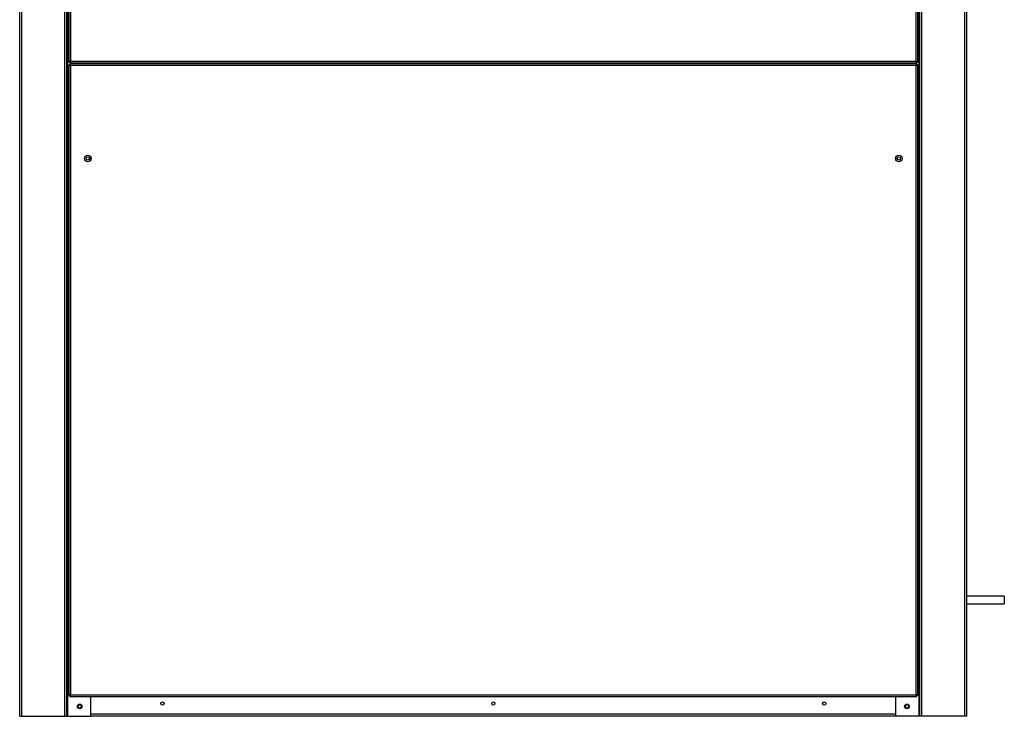
# Model space of a CAD drawing. Units: millimetres. Extents: x 391 to 7603, y 195 to 4817.
# Drawn here: x 6562 to 7603, y 1387 to 2124 of the extents above; entities that cross this region are included whole.
import ezdxf

# ---------------------------------------------------------------- set-up
doc = ezdxf.new("R2010")
doc.units = ezdxf.units.MM

msp = doc.modelspace()

# ---------------------------------------------------------------- linework, layer by layer
at = {"linetype": 'Continuous', "lineweight": 25}
for p, q in [((6561.6, 1387.2), (6561.6, 3587.2)), ((6563.9, 1387.2), (6563.9, 3587.2)), ((6609.3, 1387.2), (6609.3, 3587.2)), ((6611.6, 1387.2), (6611.6, 3587.2)), ((6612.4, 1387.2), (6612.4, 3587.2)), ((6613.6, 3584.7), (6613.6, 2079.2)), ((6615.4, 3583.9), (6615.4, 2080)), ((7509.8, 2080), (7509.8, 3583.9)), ((7511.6, 2079.2), (7511.6, 3584.7)), ((7512.9, 1387.2), (7512.9, 3587.2)), ((7513.6, 1387.2), (7513.6, 3587.2)), ((7515.9, 1387.2), (7515.9, 3587.2)), ((7561.4, 1387.2), (7561.4, 3587.2)), ((7563.6, 1387.2), (7563.6, 3587.2)), ((6614.6, 2079.2), (6613.6, 2079.2)), ((6613.6, 2076.2), (6613.6, 1409.2)), ((6613.6, 2076.2), (6614.6, 2076.2)), ((6614.6, 2079.2), (6614.6, 2078.2)), ((6614.6, 2078.2), (7510.6, 2078.2)), ((6614.6, 2077.2), (6614.6, 2076.2)), ((7510.6, 2077.2), (6614.6, 2077.2)), ((6615.4, 2080), (7509.8, 2080)), ((7509.8, 2075.4), (6615.4, 2075.4)), ((6615.4, 2075.4), (6615.4, 1410)), ((6636.8, 2078.2), (6636.8, 2077.2)), ((7488.4, 2078.2), (7488.4, 2077.2)), ((7509.8, 1410), (7509.8, 2075.4)), ((7510.6, 2079.2), (7511.6, 2079.2)), ((7510.6, 2079.2), (7510.6, 2078.2)), ((7510.6, 2077.2), (7510.6, 2076.2)), ((7511.6, 2076.2), (7510.6, 2076.2)), ((7511.6, 1409.2), (7511.6, 2076.2)), ((6636.8, 1975.9), (6636.8, 1978.5)), ((7488.4, 1975.8), (7488.4, 1978.6)), ((7603.1, 1514.2), (7563.6, 1514.2)), ((7603.1, 1514.2), (7603.1, 1506.2)), ((7563.6, 1506.2), (7603.1, 1506.2)), ((6613.6, 1409.2), (6614.6, 1409.2)), ((6614.6, 1408.2), (6614.6, 1409.2)), ((6614.6, 1408.2), (7510.6, 1408.2)), ((6615.4, 1410), (7509.8, 1410)), ((6636.8, 1387.2), (6636.8, 1408.2)), ((7488.4, 1387.2), (7488.4, 1408.2)), ((7510.6, 1408.2), (7510.6, 1409.2)), ((7511.6, 1409.2), (7510.6, 1409.2)), ((6561.6, 1387.2), (6563.9, 1387.2)), ((6563.9, 1387.2), (6609.3, 1387.2)), ((6609.3, 1387.2), (6611.6, 1387.2)), ((6611.6, 1387.2), (6612.4, 1387.2)), ((6612.4, 1387.2), (6636.8, 1387.2)), ((7488.4, 1389.5), (6636.8, 1389.5)), ((7488.4, 1387.2), (6636.8, 1387.2)), ((7512.9, 1387.2), (7488.4, 1387.2)), ((7513.6, 1387.2), (7512.9, 1387.2)), ((7515.9, 1387.2), (7513.6, 1387.2)), ((7561.4, 1387.2), (7515.9, 1387.2)), ((7563.6, 1387.2), (7561.4, 1387.2))]:
    msp.add_line(p, q, dxfattribs=at)
for centre, radius in [((6633.6, 1977.2), 3.5), ((6633.6, 1977.2), 1.75), ((7491.6, 1977.2), 3.5), ((7491.6, 1977.2), 1.75), ((6625.1, 1397.7), 2.5), ((6625.1, 1397.7), 1.75), ((6712.6, 1400.7), 1.75), ((7062.6, 1400.7), 1.75), ((7412.6, 1400.7), 1.75), ((7500.1, 1397.7), 2.5), ((7500.1, 1397.7), 1.75)]:
    msp.add_circle(centre, radius, dxfattribs=at)
for points, knots in [([(6613.6, 2079.2), (6613.6, 2079.3), (6613.7, 2079.4), (6614, 2079.6), (6614.5, 2079.8), (6615, 2079.9), (6615.3, 2080), (6615.4, 2080)], [0, 0, 0, 0, 0.2229722, 0.4459295, 0.6688922, 0.8918758, 1, 1, 1, 1]), ([(6615.4, 2075.4), (6615.2, 2075.5), (6614.8, 2075.6), (6614.2, 2075.8), (6613.8, 2075.9), (6613.6, 2076.1), (6613.6, 2076.2), (6613.6, 2076.2)], [0, 0, 0, 0, 0.222926, 0.445912, 0.668873, 0.891837, 1, 1, 1, 1]), ([(6615.4, 2080), (6615.3, 2079.8), (6615.2, 2079.3), (6615, 2078.7), (6614.8, 2078.3), (6614.7, 2078.2), (6614.6, 2078.2)], [0, 0, 0, 0, 0.249998, 0.499993, 0.749971, 1, 1, 1, 1]), ([(6614.6, 2079.2), (6614.6, 2079.3), (6614.6, 2079.4), (6614.8, 2079.6), (6615.1, 2079.8), (6615.3, 2080), (6615.4, 2080)], [0, 0, 0, 0, 0.2753436, 0.5294046, 0.7834143, 1, 1, 1, 1]), ([(6615.4, 2080), (6615.3, 2079.9), (6615.2, 2079.7), (6615, 2079.4), (6614.8, 2079.3), (6614.7, 2079.2), (6614.6, 2079.2)], [0, 0, 0, 0, 0.24998, 0.499966, 0.750002, 1, 1, 1, 1]), ([(6614.6, 2077.2), (6614.7, 2077.2), (6614.8, 2077.1), (6615, 2076.7), (6615.2, 2076.1), (6615.3, 2075.7), (6615.4, 2075.4)], [0, 0, 0, 0, 0.250026, 0.500002, 0.750003, 1, 1, 1, 1]), ([(6614.6, 2076.2), (6614.7, 2076.2), (6614.8, 2076.2), (6615, 2076), (6615.2, 2075.7), (6615.3, 2075.5), (6615.4, 2075.4)], [0, 0, 0, 0, 0.25, 0.500034, 0.750005, 1, 1, 1, 1]), ([(6615.4, 2075.4), (6615.3, 2075.5), (6615.1, 2075.6), (6614.8, 2075.8), (6614.6, 2076), (6614.6, 2076.2), (6614.6, 2076.2)], [0, 0, 0, 0, 0.275338, 0.529404, 0.783391, 1, 1, 1, 1]), ([(7510.6, 2078.2), (7510.5, 2078.2), (7510.4, 2078.3), (7510.2, 2078.7), (7510, 2079.3), (7509.9, 2079.8), (7509.8, 2080)], [0, 0, 0, 0, 0.250026, 0.500007, 0.749999, 1, 1, 1, 1]), ([(7509.8, 2080), (7510, 2080), (7510.4, 2079.8), (7511, 2079.7), (7511.4, 2079.5), (7511.6, 2079.3), (7511.6, 2079.3), (7511.6, 2079.2)], [0, 0, 0, 0, 0.222941, 0.445914, 0.668878, 0.891836, 1, 1, 1, 1]), ([(7509.8, 2080), (7509.9, 2079.9), (7510.1, 2079.8), (7510.4, 2079.6), (7510.6, 2079.4), (7510.6, 2079.3), (7510.6, 2079.2)], [0, 0, 0, 0, 0.27534, 0.52941, 0.78338, 1, 1, 1, 1]), ([(7510.6, 2079.2), (7510.5, 2079.2), (7510.4, 2079.3), (7510.2, 2079.4), (7510, 2079.7), (7509.9, 2079.9), (7509.8, 2080)], [0, 0, 0, 0, 0.249988, 0.500034, 0.750009, 1, 1, 1, 1]), ([(7509.8, 2075.4), (7509.8, 2075.6), (7510, 2076), (7510.1, 2076.6), (7510.3, 2077), (7510.5, 2077.2), (7510.6, 2077.2), (7510.6, 2077.2)], [0, 0, 0, 0, 0.2229431, 0.445918, 0.6688828, 0.891837, 1, 1, 1, 1]), ([(7509.8, 2075.4), (7509.9, 2075.5), (7510, 2075.8), (7510.2, 2076), (7510.4, 2076.2), (7510.5, 2076.2), (7510.6, 2076.2)], [0, 0, 0, 0, 0.275342, 0.529413, 0.783389, 1, 1, 1, 1]), ([(7511.6, 2076.2), (7511.6, 2076.1), (7511.5, 2076), (7511.1, 2075.8), (7510.5, 2075.6), (7510, 2075.5), (7509.8, 2075.4)], [0, 0, 0, 0, 0.250025, 0.500002, 0.749997, 1, 1, 1, 1]), ([(7510.6, 2076.2), (7510.6, 2076.1), (7510.6, 2076), (7510.4, 2075.8), (7510.1, 2075.6), (7509.9, 2075.5), (7509.8, 2075.4)], [0, 0, 0, 0, 0.249988, 0.500031, 0.750002, 1, 1, 1, 1]), ([(6613.6, 1409.2), (6613.6, 1409.3), (6613.7, 1409.4), (6614, 1409.6), (6614.5, 1409.8), (6615, 1409.9), (6615.3, 1410), (6615.4, 1410)], [0, 0, 0, 0, 0.222969, 0.445927, 0.668887, 0.891868, 1, 1, 1, 1]), ([(6615.4, 1410), (6615.3, 1409.8), (6615.2, 1409.3), (6615, 1408.7), (6614.8, 1408.3), (6614.7, 1408.2), (6614.6, 1408.2)], [0, 0, 0, 0, 0.250025, 0.5, 0.74997, 1, 1, 1, 1]), ([(6615.4, 1410), (6615.3, 1409.9), (6615.2, 1409.7), (6615, 1409.4), (6614.8, 1409.3), (6614.7, 1409.2), (6614.6, 1409.2)], [0, 0, 0, 0, 0.249976, 0.5, 0.750003, 1, 1, 1, 1]), ([(6614.6, 1409.2), (6614.6, 1409.3), (6614.6, 1409.4), (6614.8, 1409.6), (6615.1, 1409.8), (6615.3, 1410), (6615.4, 1410)], [0, 0, 0, 0, 0.275322, 0.529394, 0.783393, 1, 1, 1, 1]), ([(7510.6, 1408.2), (7510.5, 1408.2), (7510.4, 1408.3), (7510.2, 1408.7), (7510, 1409.3), (7509.9, 1409.8), (7509.8, 1410)], [0, 0, 0, 0, 0.250027, 0.5, 0.749973, 1, 1, 1, 1]), ([(7509.8, 1410), (7510, 1410), (7510.4, 1409.8), (7511, 1409.7), (7511.4, 1409.5), (7511.6, 1409.3), (7511.6, 1409.3), (7511.6, 1409.2)], [0, 0, 0, 0, 0.222941, 0.445923, 0.668886, 0.891841, 1, 1, 1, 1]), ([(7510.6, 1409.2), (7510.5, 1409.2), (7510.4, 1409.3), (7510.2, 1409.4), (7510, 1409.7), (7509.9, 1409.9), (7509.8, 1410)], [0, 0, 0, 0, 0.249987, 0.5, 0.750013, 1, 1, 1, 1]), ([(7509.8, 1410), (7509.9, 1409.9), (7510.1, 1409.8), (7510.4, 1409.6), (7510.6, 1409.4), (7510.6, 1409.3), (7510.6, 1409.2)], [0, 0, 0, 0, 0.275373, 0.52941, 0.783412, 1, 1, 1, 1])]:
    msp.add_open_spline(points, degree=3, knots=knots, dxfattribs=at)

doc.saveas('drawing.dxf')
